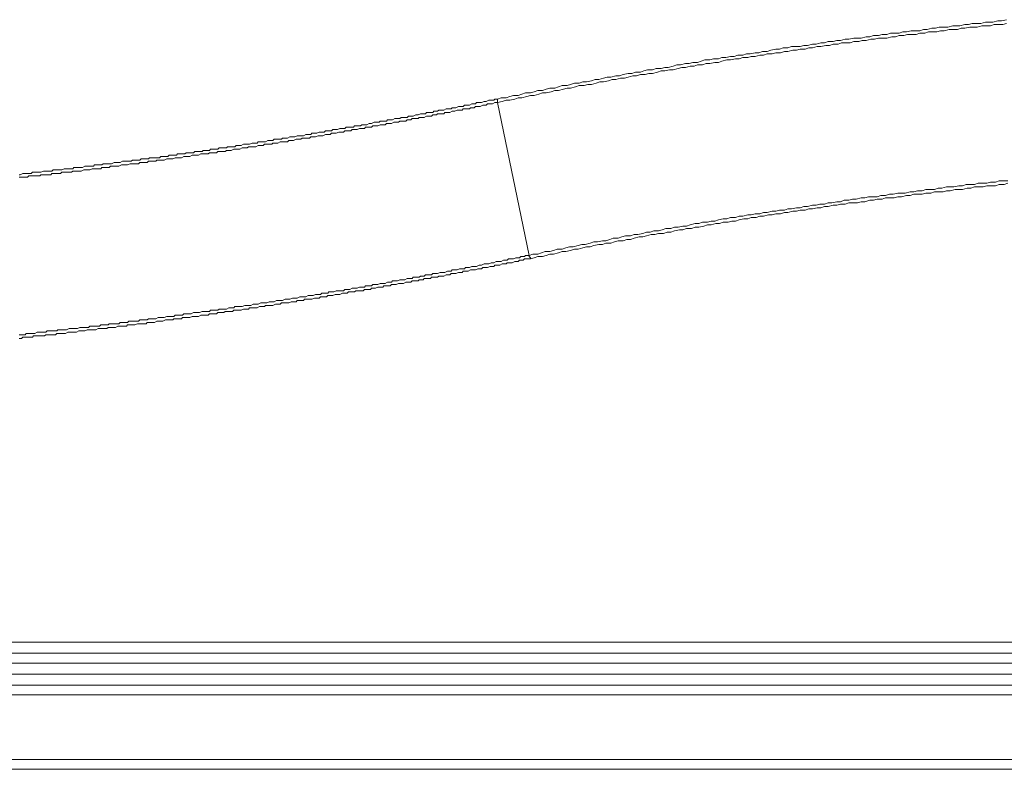
# Model space of a CAD drawing. Units: inches. Extents: x -1717 to 1437, y -1385 to 897.
# Drawn here: x -995 to -902, y -920 to -849 of the extents above; entities that cross this region are included whole.
import ezdxf

# ---------------------------------------------------------------- set-up
doc = ezdxf.new("R2010")
doc.units = ezdxf.units.IN
doc.header["$MEASUREMENT"] = 0
doc.layers.add('图层 1', color=7, linetype='Continuous')

msp = doc.modelspace()

# ---------------------------------------------------------------- linework, layer by layer
at = {"layer": '图层 1', "color": 7, "lineweight": 9}
for points in [[(-901.816, -849.013), (-902.261, -849.13), (-902.607, -849.13), (-903.076, -849.247), (-903.422, -849.247), (-903.767, -849.247), (-904.212, -849.365), (-904.558, -849.365), (-905.027, -849.365), (-905.373, -849.476), (-905.719, -849.476), (-906.188, -849.581), (-906.521, -849.581), (-906.867, -849.581), (-907.324, -849.71), (-907.67, -849.71), (-908.139, -849.71), (-908.472, -849.815), (-908.818, -849.815), (-909.275, -849.933), (-909.621, -849.933), (-909.966, -850.05), (-910.436, -850.05), (-910.769, -850.05), (-911.226, -850.167), (-911.572, -850.167), (-911.917, -850.278), (-912.387, -850.278), (-912.72, -850.278), (-913.078, -850.396), (-913.523, -850.396), (-913.868, -850.513), (-914.338, -850.513), (-914.683, -850.618), (-915.029, -850.618), (-915.474, -850.748), (-915.819, -850.748), (-916.165, -850.748), (-916.634, -850.853), (-916.98, -850.853), (-917.437, -850.964), (-917.771, -850.964), (-918.129, -851.081), (-918.586, -851.081), (-918.931, -851.198), (-919.277, -851.198), (-919.734, -851.316), (-920.08, -851.316), (-920.537, -851.433), (-920.882, -851.433), (-921.228, -851.55), (-921.685, -851.55), (-922.031, -851.55), (-922.376, -851.661), (-922.833, -851.661), (-923.179, -851.779), (-923.525, -851.779), (-923.982, -851.884), (-924.328, -852.001), (-924.784, -852.001), (-925.13, -852.118), (-925.476, -852.118), (-925.945, -852.236), (-926.279, -852.236), (-926.637, -852.347), (-927.081, -852.347), (-927.427, -852.464), (-927.773, -852.464), (-928.23, -852.581), (-928.588, -852.581), (-928.921, -852.699), (-929.378, -852.699), (-929.724, -852.804), (-930.193, -852.804), (-930.539, -852.921), (-930.885, -853.038), (-931.329, -853.038), (-931.687, -853.149), (-932.021, -853.149), (-932.49, -853.267), (-932.836, -853.267), (-933.181, -853.384), (-933.638, -853.501), (-933.972, -853.501), (-934.317, -853.619), (-934.787, -853.619), (-935.132, -853.73), (-935.589, -853.73), (-935.935, -853.835), (-936.268, -853.952), (-936.738, -853.952), (-937.083, -854.069), (-937.429, -854.069), (-937.886, -854.187), (-938.219, -854.304), (-938.578, -854.304), (-939.034, -854.421), (-939.38, -854.421), (-939.726, -854.52), (-940.183, -854.65), (-940.529, -854.65), (-940.874, -854.767), (-941.331, -854.872), (-941.677, -854.872), (-942.023, -855.002), (-942.48, -855.002), (-942.838, -855.107), (-943.159, -855.218), (-943.628, -855.218), (-943.974, -855.335), (-944.32, -855.452), (-944.789, -855.452), (-945.122, -855.557), (-945.468, -855.687), (-945.925, -855.687), (-946.271, -855.792), (-946.616, -855.903), (-947.073, -855.903), (-947.419, -856.033), (-947.777, -856.138), (-948.222, -856.138), (-948.567, -856.255), (-948.913, -856.372), (-949.382, -856.372), (-949.728, -856.49)], [(-901.816, -849.365), (-902.15, -849.476), (-902.607, -849.476), (-902.952, -849.476), (-903.298, -849.581), (-903.767, -849.581), (-904.113, -849.581), (-904.558, -849.71), (-904.904, -849.71), (-905.249, -849.71), (-905.719, -849.815), (-906.064, -849.815), (-906.41, -849.933), (-906.867, -849.933), (-907.2, -849.933), (-907.67, -850.05), (-908.015, -850.05), (-908.361, -850.167), (-908.818, -850.167), (-909.151, -850.167), (-909.497, -850.278), (-909.966, -850.278), (-910.312, -850.396), (-910.769, -850.396), (-911.127, -850.396), (-911.461, -850.513), (-911.917, -850.513), (-912.263, -850.618), (-912.609, -850.618), (-913.078, -850.748), (-913.412, -850.748), (-913.868, -850.748), (-914.214, -850.853), (-914.56, -850.853), (-915.029, -850.964), (-915.375, -850.964), (-915.708, -851.081), (-916.165, -851.081), (-916.511, -851.198), (-916.98, -851.198), (-917.326, -851.198), (-917.659, -851.316), (-918.129, -851.316), (-918.462, -851.433), (-918.808, -851.433), (-919.277, -851.55), (-919.623, -851.55), (-920.08, -851.661), (-920.425, -851.661), (-920.759, -851.779), (-921.228, -851.779), (-921.574, -851.884), (-921.92, -851.884), (-922.376, -852.001), (-922.71, -852.001), (-923.068, -852.118), (-923.525, -852.118), (-923.871, -852.236), (-924.328, -852.236), (-924.673, -852.347), (-925.019, -852.347), (-925.476, -852.464), (-925.822, -852.464), (-926.167, -852.581), (-926.637, -852.581), (-926.97, -852.699), (-927.316, -852.699), (-927.773, -852.804), (-928.118, -852.804), (-928.588, -852.921), (-928.921, -853.038), (-929.267, -853.038), (-929.724, -853.149), (-930.07, -853.149), (-930.415, -853.267), (-930.885, -853.267), (-931.218, -853.384), (-931.576, -853.384), (-932.021, -853.501), (-932.366, -853.501), (-932.712, -853.619), (-933.181, -853.73), (-933.527, -853.73), (-933.972, -853.835), (-934.317, -853.835), (-934.663, -853.952), (-935.132, -854.069), (-935.478, -854.069), (-935.824, -854.187), (-936.268, -854.187), (-936.627, -854.304), (-936.96, -854.304), (-937.429, -854.421), (-937.775, -854.52), (-938.121, -854.52), (-938.578, -854.65), (-938.911, -854.65), (-939.257, -854.767), (-939.726, -854.872), (-940.072, -854.872), (-940.417, -855.002), (-940.874, -855.107), (-941.208, -855.107), (-941.566, -855.218), (-942.023, -855.218), (-942.369, -855.335), (-942.838, -855.452), (-943.159, -855.452), (-943.517, -855.557), (-943.974, -855.687), (-944.32, -855.687), (-944.665, -855.792), (-945.122, -855.903), (-945.468, -855.903), (-945.826, -856.033), (-946.271, -856.138), (-946.616, -856.138), (-946.962, -856.255), (-947.419, -856.372), (-947.777, -856.372), (-948.098, -856.49), (-948.567, -856.601), (-948.913, -856.601), (-949.259, -856.706), (-949.728, -856.823)], [(-994.75, -863.615), (-994.639, -863.615), (-994.405, -863.497), (-994.294, -863.497), (-994.182, -863.497), (-993.96, -863.497), (-993.837, -863.497), (-993.614, -863.497), (-993.491, -863.38), (-993.38, -863.38), (-993.145, -863.38), (-993.034, -863.38), (-992.799, -863.38), (-992.688, -863.38), (-992.454, -863.275), (-992.342, -863.275), (-992.231, -863.275), (-991.997, -863.275), (-991.886, -863.275), (-991.651, -863.275), (-991.54, -863.145), (-991.416, -863.145), (-991.194, -863.145), (-991.083, -863.145), (-990.848, -863.145), (-990.725, -863.145), (-990.503, -863.04), (-990.391, -863.04), (-990.28, -863.04), (-990.046, -863.04), (-989.935, -863.04), (-989.7, -863.04), (-989.589, -862.917), (-989.354, -862.917), (-989.243, -862.917), (-989.12, -862.917), (-988.897, -862.917), (-988.774, -862.917), (-988.552, -862.812), (-988.428, -862.812), (-988.329, -862.812), (-988.095, -862.812), (-987.984, -862.812), (-987.737, -862.812), (-987.638, -862.682), (-987.403, -862.682), (-987.292, -862.682), (-987.169, -862.682), (-986.946, -862.682), (-986.823, -862.577), (-986.6, -862.577), (-986.477, -862.577), (-986.366, -862.577), (-986.144, -862.577), (-986.032, -862.577), (-985.785, -862.46), (-985.674, -862.46), (-985.452, -862.46), (-985.341, -862.46), (-985.217, -862.46), (-984.995, -862.343), (-984.872, -862.343), (-984.649, -862.343), (-984.526, -862.343), (-984.415, -862.343), (-984.18, -862.343), (-984.081, -862.238), (-983.834, -862.238), (-983.723, -862.238), (-983.489, -862.238), (-983.39, -862.238), (-983.266, -862.114), (-983.044, -862.114), (-982.921, -862.114), (-982.698, -862.114), (-982.575, -862.114), (-982.464, -862.009), (-982.229, -862.009), (-982.118, -862.009), (-981.883, -862.009), (-981.772, -862.009), (-981.538, -862.009), (-981.414, -861.88), (-981.315, -861.88), (-981.093, -861.88), (-980.97, -861.88), (-980.735, -861.88), (-980.624, -861.775), (-980.5, -861.775), (-980.278, -861.775), (-980.167, -861.775), (-979.932, -861.775), (-979.821, -861.657), (-979.71, -861.657), (-979.463, -861.657), (-979.364, -861.657), (-979.142, -861.657), (-979.019, -861.54), (-978.784, -861.54), (-978.673, -861.54), (-978.549, -861.54), (-978.327, -861.54), (-978.216, -861.429), (-977.981, -861.429), (-977.858, -861.429), (-977.759, -861.429), (-977.512, -861.429), (-977.413, -861.312), (-977.179, -861.312), (-977.068, -861.312), (-976.833, -861.312), (-976.722, -861.207), (-976.598, -861.207), (-976.376, -861.207), (-976.265, -861.207), (-976.03, -861.207), (-975.907, -861.077), (-975.796, -861.077), (-975.561, -861.077), (-975.462, -861.077), (-975.228, -861.077), (-975.116, -860.972), (-974.993, -860.972), (-974.771, -860.972), (-974.647, -860.972), (-974.425, -860.972), (-974.301, -860.849), (-974.079, -860.849), (-973.956, -860.849), (-973.845, -860.849), (-973.61, -860.744), (-973.511, -860.744), (-973.277, -860.744), (-973.165, -860.744), (-973.042, -860.744), (-972.82, -860.626), (-972.696, -860.626), (-972.474, -860.626), (-972.35, -860.626), (-972.227, -860.509), (-972.005, -860.509), (-971.894, -860.509), (-971.659, -860.509), (-971.535, -860.509), (-971.326, -860.392), (-971.214, -860.392), (-971.091, -860.392), (-970.856, -860.392), (-970.745, -860.274), (-970.523, -860.274), (-970.399, -860.274), (-970.276, -860.274), (-970.054, -860.274), (-969.943, -860.157), (-969.708, -860.157), (-969.584, -860.157), (-969.486, -860.157), (-969.251, -860.046), (-969.14, -860.046), (-968.905, -860.046), (-968.794, -860.046), (-968.559, -859.941), (-968.448, -859.941), (-968.325, -859.941), (-968.103, -859.941), (-967.979, -859.941), (-967.757, -859.811), (-967.633, -859.811), (-967.535, -859.811), (-967.288, -859.811), (-967.189, -859.706), (-966.954, -859.706), (-966.843, -859.706), (-966.72, -859.706), (-966.497, -859.589), (-966.374, -859.589), (-966.152, -859.589), (-966.028, -859.589), (-965.917, -859.472), (-965.682, -859.472), (-965.584, -859.472), (-965.337, -859.472), (-965.225, -859.361), (-965.003, -859.361), (-964.892, -859.361), (-964.769, -859.361), (-964.546, -859.243), (-964.423, -859.243), (-964.2, -859.243), (-964.077, -859.243), (-963.966, -859.126), (-963.731, -859.126), (-963.62, -859.126), (-963.386, -859.126), (-963.274, -859.126), (-963.163, -859.009), (-962.929, -859.009), (-962.817, -859.009), (-962.595, -859.009), (-962.472, -858.904), (-962.348, -858.904), (-962.126, -858.904), (-962.015, -858.904), (-961.78, -858.774), (-961.657, -858.774), (-961.558, -858.774), (-961.323, -858.675), (-961.212, -858.675), (-960.978, -858.675), (-960.866, -858.675), (-960.743, -858.558), (-960.521, -858.558), (-960.397, -858.558), (-960.175, -858.558), (-960.064, -858.441), (-959.829, -858.441), (-959.706, -858.441), (-959.607, -858.441), (-959.372, -858.323), (-959.261, -858.323), (-959.027, -858.323), (-958.915, -858.323), (-958.792, -858.206), (-958.57, -858.206), (-958.446, -858.206), (-958.224, -858.206), (-958.1, -858.089), (-957.989, -858.089), (-957.755, -858.089), (-957.656, -858.089), (-957.409, -857.978), (-957.298, -857.978), (-957.187, -857.978), (-956.964, -857.873), (-956.841, -857.873), (-956.619, -857.873), (-956.495, -857.873), (-956.384, -857.743), (-956.149, -857.743), (-956.026, -857.743), (-955.804, -857.743), (-955.705, -857.638), (-955.581, -857.638), (-955.347, -857.638), (-955.236, -857.521), (-955.001, -857.521), (-954.89, -857.521), (-954.766, -857.521), (-954.544, -857.403), (-954.421, -857.403), (-954.198, -857.403), (-954.075, -857.403), (-953.976, -857.298), (-953.729, -857.298), (-953.63, -857.298), (-953.396, -857.175), (-953.285, -857.175), (-953.161, -857.175), (-952.939, -857.175), (-952.815, -857.058), (-952.593, -857.058), (-952.47, -857.058), (-952.358, -857.058), (-952.124, -856.94), (-952.013, -856.94), (-951.778, -856.94), (-951.679, -856.823), (-951.556, -856.823), (-951.333, -856.823), (-951.21, -856.823), (-950.975, -856.706), (-950.864, -856.706), (-950.765, -856.706), (-950.518, -856.601), (-950.407, -856.601), (-950.173, -856.601), (-950.062, -856.601), (-949.95, -856.49), (-949.728, -856.49)], [(-994.75, -863.843), (-994.639, -863.843), (-994.405, -863.843), (-994.294, -863.843), (-994.071, -863.843), (-993.96, -863.843), (-993.837, -863.713), (-993.614, -863.713), (-993.491, -863.713), (-993.269, -863.713), (-993.145, -863.713), (-992.923, -863.713), (-992.799, -863.713), (-992.688, -863.615), (-992.454, -863.615), (-992.342, -863.615), (-992.108, -863.615), (-991.997, -863.615), (-991.762, -863.615), (-991.651, -863.497), (-991.54, -863.497), (-991.305, -863.497), (-991.194, -863.497), (-990.972, -863.497), (-990.848, -863.497), (-990.725, -863.38), (-990.503, -863.38), (-990.391, -863.38), (-990.157, -863.38), (-990.046, -863.38), (-989.811, -863.38), (-989.7, -863.275), (-989.589, -863.275), (-989.354, -863.275), (-989.243, -863.275), (-989.021, -863.275), (-988.897, -863.275), (-988.663, -863.145), (-988.552, -863.145), (-988.428, -863.145), (-988.206, -863.145), (-988.095, -863.145), (-987.86, -863.04), (-987.737, -863.04), (-987.638, -863.04), (-987.403, -863.04), (-987.292, -863.04), (-987.057, -863.04), (-986.946, -862.917), (-986.712, -862.917), (-986.6, -862.917), (-986.477, -862.917), (-986.255, -862.917), (-986.144, -862.812), (-985.909, -862.812), (-985.785, -862.812), (-985.674, -862.812), (-985.452, -862.812), (-985.341, -862.812), (-985.106, -862.682), (-984.995, -862.682), (-984.761, -862.682), (-984.649, -862.682), (-984.526, -862.682), (-984.304, -862.577), (-984.18, -862.577), (-983.958, -862.577), (-983.834, -862.577), (-983.723, -862.577), (-983.489, -862.577), (-983.39, -862.46), (-983.155, -862.46), (-983.044, -862.46), (-982.797, -862.46), (-982.698, -862.46), (-982.575, -862.343), (-982.353, -862.343), (-982.229, -862.343), (-982.007, -862.343), (-981.883, -862.343), (-981.772, -862.238), (-981.538, -862.238), (-981.414, -862.238), (-981.204, -862.238), (-981.093, -862.238), (-980.846, -862.114), (-980.735, -862.114), (-980.624, -862.114), (-980.402, -862.114), (-980.278, -862.114), (-980.056, -862.009), (-979.932, -862.009), (-979.821, -862.009), (-979.587, -862.009), (-979.463, -862.009), (-979.241, -861.88), (-979.142, -861.88), (-978.895, -861.88), (-978.784, -861.88), (-978.673, -861.88), (-978.451, -861.775), (-978.327, -861.775), (-978.105, -861.775), (-977.981, -861.775), (-977.858, -861.775), (-977.636, -861.657), (-977.512, -861.657), (-977.29, -861.657), (-977.179, -861.657), (-976.944, -861.657), (-976.833, -861.54), (-976.722, -861.54), (-976.475, -861.54), (-976.376, -861.54), (-976.154, -861.54), (-976.03, -861.429), (-975.907, -861.429), (-975.685, -861.429), (-975.561, -861.429), (-975.339, -861.429), (-975.228, -861.312), (-975.116, -861.312), (-974.882, -861.312), (-974.771, -861.312), (-974.524, -861.207), (-974.425, -861.207), (-974.19, -861.207), (-974.079, -861.207), (-973.956, -861.207), (-973.733, -861.077), (-973.61, -861.077), (-973.388, -861.077), (-973.277, -861.077), (-973.165, -860.972), (-972.918, -860.972), (-972.82, -860.972), (-972.573, -860.972), (-972.474, -860.972), (-972.227, -860.849), (-972.128, -860.849), (-972.005, -860.849), (-971.782, -860.849), (-971.659, -860.744), (-971.437, -860.744), (-971.326, -860.744), (-971.214, -860.744), (-970.967, -860.744), (-970.856, -860.626), (-970.622, -860.626), (-970.523, -860.626), (-970.399, -860.626), (-970.177, -860.509), (-970.054, -860.509), (-969.831, -860.509), (-969.708, -860.509), (-969.486, -860.509), (-969.362, -860.392), (-969.251, -860.392), (-969.016, -860.392), (-968.905, -860.392), (-968.671, -860.274), (-968.559, -860.274), (-968.448, -860.274), (-968.226, -860.274), (-968.103, -860.157), (-967.88, -860.157), (-967.757, -860.157), (-967.633, -860.157), (-967.411, -860.157), (-967.288, -860.046), (-967.065, -860.046), (-966.954, -860.046), (-966.843, -860.046), (-966.596, -859.941), (-966.497, -859.941), (-966.263, -859.941), (-966.152, -859.941), (-965.917, -859.811), (-965.806, -859.811), (-965.682, -859.811), (-965.46, -859.811), (-965.337, -859.706), (-965.114, -859.706), (-965.003, -859.706), (-964.892, -859.706), (-964.645, -859.589), (-964.546, -859.589), (-964.312, -859.589), (-964.2, -859.589), (-964.077, -859.472), (-963.855, -859.472), (-963.731, -859.472), (-963.509, -859.472), (-963.386, -859.361), (-963.274, -859.361), (-963.04, -859.361), (-962.929, -859.361), (-962.694, -859.243), (-962.595, -859.243), (-962.348, -859.243), (-962.237, -859.243), (-962.126, -859.126), (-961.904, -859.126), (-961.78, -859.126), (-961.558, -859.126), (-961.434, -859.009), (-961.323, -859.009), (-961.089, -859.009), (-960.978, -859.009), (-960.743, -858.904), (-960.644, -858.904), (-960.521, -858.904), (-960.286, -858.904), (-960.175, -858.774), (-959.94, -858.774), (-959.829, -858.774), (-959.706, -858.774), (-959.483, -858.675), (-959.372, -858.675), (-959.138, -858.675), (-959.027, -858.675), (-958.915, -858.558), (-958.681, -858.558), (-958.57, -858.558), (-958.335, -858.558), (-958.224, -858.441), (-958.1, -858.441), (-957.878, -858.441), (-957.755, -858.323), (-957.532, -858.323), (-957.409, -858.323), (-957.187, -858.323), (-957.075, -858.206), (-956.964, -858.206), (-956.717, -858.206), (-956.619, -858.206), (-956.384, -858.089), (-956.273, -858.089), (-956.149, -858.089), (-955.927, -858.089), (-955.804, -857.978), (-955.581, -857.978), (-955.458, -857.978), (-955.347, -857.873), (-955.112, -857.873), (-955.001, -857.873), (-954.766, -857.873), (-954.668, -857.743), (-954.544, -857.743), (-954.322, -857.743), (-954.198, -857.743), (-953.976, -857.638), (-953.853, -857.638), (-953.729, -857.638), (-953.507, -857.521), (-953.396, -857.521), (-953.161, -857.521), (-953.038, -857.521), (-952.939, -857.403), (-952.716, -857.403), (-952.593, -857.403), (-952.358, -857.403), (-952.247, -857.298), (-952.124, -857.298), (-951.901, -857.298), (-951.778, -857.175), (-951.556, -857.175), (-951.445, -857.175), (-951.333, -857.175), (-951.087, -857.058), (-950.975, -857.058), (-950.765, -857.058), (-950.642, -856.94), (-950.518, -856.94), (-950.296, -856.94), (-950.173, -856.94), (-949.95, -856.823), (-949.827, -856.823), (-949.728, -856.823)], [(-949.728, -856.49), (-949.728, -856.601), (-949.728, -856.706), (-949.728, -856.823)], [(-949.728, -856.823), (-946.74, -871.203)], [(-901.693, -864.183), (-902.15, -864.183), (-902.508, -864.183), (-902.841, -864.306), (-903.298, -864.306), (-903.644, -864.411), (-903.99, -864.411), (-904.459, -864.411), (-904.805, -864.528), (-905.15, -864.528), (-905.595, -864.528), (-905.941, -864.646), (-906.287, -864.646), (-906.756, -864.751), (-907.102, -864.751), (-907.447, -864.751), (-907.892, -864.88), (-908.25, -864.88), (-908.583, -864.985), (-909.053, -864.985), (-909.398, -864.985), (-909.744, -865.109), (-910.189, -865.109), (-910.534, -865.214), (-910.88, -865.214), (-911.349, -865.343), (-911.695, -865.343), (-912.041, -865.343), (-912.485, -865.448), (-912.831, -865.448), (-913.189, -865.566), (-913.646, -865.566), (-913.992, -865.683), (-914.338, -865.683), (-914.782, -865.683), (-915.14, -865.788), (-915.474, -865.788), (-915.943, -865.911), (-916.289, -865.911), (-916.634, -866.016), (-917.091, -866.016), (-917.437, -866.146), (-917.771, -866.146), (-918.24, -866.251), (-918.586, -866.251), (-918.931, -866.381), (-919.388, -866.381), (-919.734, -866.479), (-920.08, -866.479), (-920.537, -866.597), (-920.882, -866.597), (-921.228, -866.714), (-921.574, -866.714), (-922.031, -866.831), (-922.376, -866.831), (-922.71, -866.949), (-923.179, -866.949), (-923.525, -867.054), (-923.871, -867.054), (-924.328, -867.177), (-924.673, -867.177), (-925.019, -867.282), (-925.476, -867.282), (-925.822, -867.399), (-926.167, -867.399), (-926.637, -867.517), (-926.97, -867.517), (-927.316, -867.634), (-927.773, -867.634), (-928.118, -867.751), (-928.464, -867.751), (-928.921, -867.863), (-929.267, -867.98), (-929.613, -867.98), (-929.958, -868.085), (-930.415, -868.085), (-930.761, -868.214), (-931.107, -868.214), (-931.576, -868.319), (-931.909, -868.437), (-932.255, -868.437), (-932.712, -868.554), (-933.058, -868.554), (-933.404, -868.665), (-933.873, -868.665), (-934.206, -868.782), (-934.564, -868.9), (-935.009, -868.9), (-935.355, -869.017), (-935.7, -869.017), (-936.046, -869.134), (-936.515, -869.246), (-936.849, -869.246), (-937.195, -869.35), (-937.651, -869.35), (-937.997, -869.468), (-938.343, -869.585), (-938.812, -869.585), (-939.146, -869.702), (-939.504, -869.82), (-939.837, -869.82), (-940.294, -869.937), (-940.64, -869.937), (-940.986, -870.048), (-941.455, -870.165), (-941.788, -870.165), (-942.134, -870.283), (-942.591, -870.388), (-942.937, -870.388), (-943.282, -870.505), (-943.628, -870.622), (-944.085, -870.622), (-944.443, -870.734), (-944.789, -870.851), (-945.233, -870.851), (-945.579, -870.968), (-945.925, -871.085), (-946.394, -871.085), (-946.74, -871.203)], [(-901.693, -864.411), (-902.039, -864.528), (-902.508, -864.528), (-902.841, -864.646), (-903.199, -864.646), (-903.644, -864.646), (-903.99, -864.751), (-904.335, -864.751), (-904.805, -864.751), (-905.15, -864.88), (-905.496, -864.88), (-905.941, -864.985), (-906.287, -864.985), (-906.632, -864.985), (-907.102, -865.109), (-907.447, -865.109), (-907.781, -865.214), (-908.25, -865.214), (-908.583, -865.214), (-908.929, -865.343), (-909.398, -865.343), (-909.744, -865.448), (-910.09, -865.448), (-910.534, -865.448), (-910.88, -865.566), (-911.226, -865.566), (-911.695, -865.683), (-912.041, -865.683), (-912.387, -865.788), (-912.831, -865.788), (-913.189, -865.788), (-913.523, -865.911), (-913.992, -865.911), (-914.338, -866.016), (-914.683, -866.016), (-915.14, -866.146), (-915.474, -866.146), (-915.819, -866.251), (-916.289, -866.251), (-916.634, -866.251), (-916.98, -866.381), (-917.437, -866.381), (-917.771, -866.479), (-918.129, -866.479), (-918.586, -866.597), (-918.931, -866.597), (-919.277, -866.714), (-919.623, -866.714), (-920.08, -866.831), (-920.425, -866.831), (-920.759, -866.949), (-921.228, -866.949), (-921.574, -867.054), (-921.92, -867.054), (-922.376, -867.177), (-922.71, -867.177), (-923.068, -867.282), (-923.525, -867.282), (-923.871, -867.399), (-924.216, -867.399), (-924.673, -867.517), (-925.019, -867.517), (-925.365, -867.634), (-925.822, -867.634), (-926.167, -867.751), (-926.513, -867.751), (-926.97, -867.863), (-927.316, -867.98), (-927.649, -867.98), (-928.007, -868.085), (-928.464, -868.085), (-928.81, -868.214), (-929.156, -868.214), (-929.613, -868.319), (-929.958, -868.319), (-930.304, -868.437), (-930.761, -868.554), (-931.107, -868.554), (-931.453, -868.665), (-931.909, -868.665), (-932.255, -868.782), (-932.589, -868.782), (-933.058, -868.9), (-933.404, -869.017), (-933.749, -869.017), (-934.095, -869.134), (-934.564, -869.134), (-934.898, -869.246), (-935.244, -869.246), (-935.7, -869.35), (-936.046, -869.468), (-936.392, -869.468), (-936.849, -869.585), (-937.195, -869.702), (-937.54, -869.702), (-937.886, -869.82), (-938.343, -869.82), (-938.689, -869.937), (-939.034, -870.048), (-939.504, -870.048), (-939.837, -870.165), (-940.183, -870.165), (-940.64, -870.283), (-940.986, -870.388), (-941.331, -870.388), (-941.677, -870.505), (-942.134, -870.622), (-942.48, -870.622), (-942.838, -870.734), (-943.282, -870.851), (-943.628, -870.851), (-943.974, -870.968), (-944.443, -871.085), (-944.789, -871.085), (-945.122, -871.203), (-945.468, -871.308), (-945.925, -871.308), (-946.271, -871.425), (-946.616, -871.536)], [(-994.75, -878.674), (-994.528, -878.674), (-994.405, -878.674), (-994.182, -878.674), (-994.071, -878.544), (-993.96, -878.544), (-993.713, -878.544), (-993.614, -878.544), (-993.38, -878.544), (-993.269, -878.544), (-993.034, -878.445), (-992.923, -878.445), (-992.688, -878.445), (-992.577, -878.445), (-992.342, -878.445), (-992.231, -878.445), (-992.108, -878.315), (-991.886, -878.315), (-991.762, -878.315), (-991.54, -878.315), (-991.416, -878.315), (-991.194, -878.315), (-991.083, -878.21), (-990.848, -878.21), (-990.725, -878.21), (-990.503, -878.21), (-990.391, -878.21), (-990.28, -878.21), (-990.046, -878.093), (-989.935, -878.093), (-989.7, -878.093), (-989.589, -878.093), (-989.354, -878.093), (-989.243, -878.093), (-989.021, -877.976), (-988.897, -877.976), (-988.663, -877.976), (-988.552, -877.976), (-988.428, -877.976), (-988.206, -877.976), (-988.095, -877.859), (-987.86, -877.859), (-987.737, -877.859), (-987.514, -877.859), (-987.403, -877.859), (-987.169, -877.859), (-987.057, -877.747), (-986.823, -877.747), (-986.712, -877.747), (-986.6, -877.747), (-986.366, -877.747), (-986.255, -877.63), (-986.032, -877.63), (-985.909, -877.63), (-985.674, -877.63), (-985.563, -877.63), (-985.341, -877.63), (-985.217, -877.513), (-984.995, -877.513), (-984.872, -877.513), (-984.761, -877.513), (-984.526, -877.513), (-984.415, -877.408), (-984.18, -877.408), (-984.081, -877.408), (-983.834, -877.408), (-983.723, -877.408), (-983.489, -877.408), (-983.39, -877.278), (-983.155, -877.278), (-983.044, -877.278), (-982.921, -877.278), (-982.698, -877.278), (-982.575, -877.173), (-982.353, -877.173), (-982.229, -877.173), (-982.007, -877.173), (-981.883, -877.173), (-981.661, -877.062), (-981.538, -877.062), (-981.414, -877.062), (-981.204, -877.062), (-981.093, -877.062), (-980.846, -876.945), (-980.735, -876.945), (-980.5, -876.945), (-980.402, -876.945), (-980.167, -876.945), (-980.056, -876.827), (-979.821, -876.827), (-979.71, -876.827), (-979.587, -876.827), (-979.364, -876.827), (-979.241, -876.71), (-979.019, -876.71), (-978.895, -876.71), (-978.673, -876.71), (-978.549, -876.71), (-978.327, -876.593), (-978.216, -876.593), (-977.981, -876.593), (-977.858, -876.593), (-977.759, -876.593), (-977.512, -876.476), (-977.413, -876.476), (-977.179, -876.476), (-977.068, -876.476), (-976.833, -876.476), (-976.722, -876.371), (-976.475, -876.371), (-976.376, -876.371), (-976.265, -876.371), (-976.03, -876.371), (-975.907, -876.259), (-975.685, -876.259), (-975.561, -876.259), (-975.339, -876.259), (-975.228, -876.259), (-974.993, -876.142), (-974.882, -876.142), (-974.647, -876.142), (-974.524, -876.142), (-974.425, -876.025), (-974.19, -876.025), (-974.079, -876.025), (-973.845, -876.025), (-973.733, -876.025), (-973.511, -875.907), (-973.388, -875.907), (-973.165, -875.907), (-973.042, -875.907), (-972.918, -875.907), (-972.696, -875.79), (-972.573, -875.79), (-972.35, -875.79), (-972.227, -875.79), (-972.005, -875.679), (-971.894, -875.679), (-971.659, -875.679), (-971.535, -875.679), (-971.437, -875.679), (-971.214, -875.562), (-971.091, -875.562), (-970.856, -875.562), (-970.745, -875.562), (-970.523, -875.444), (-970.399, -875.444), (-970.177, -875.444), (-970.054, -875.444), (-969.943, -875.444), (-969.708, -875.327), (-969.584, -875.327), (-969.362, -875.327), (-969.251, -875.327), (-969.016, -875.222), (-968.905, -875.222), (-968.671, -875.222), (-968.559, -875.222), (-968.325, -875.105), (-968.226, -875.105), (-968.103, -875.105), (-967.88, -875.105), (-967.757, -875.105), (-967.535, -874.988), (-967.411, -874.988), (-967.189, -874.988), (-967.065, -874.988), (-966.843, -874.876), (-966.72, -874.876), (-966.596, -874.876), (-966.374, -874.876), (-966.263, -874.759), (-966.028, -874.759), (-965.917, -874.759), (-965.682, -874.759), (-965.584, -874.642), (-965.337, -874.642), (-965.225, -874.642), (-965.114, -874.642), (-964.892, -874.524), (-964.769, -874.524), (-964.546, -874.524), (-964.423, -874.524), (-964.2, -874.524), (-964.077, -874.407), (-963.855, -874.407), (-963.731, -874.407), (-963.62, -874.407), (-963.386, -874.296), (-963.274, -874.296), (-963.04, -874.296), (-962.929, -874.296), (-962.694, -874.191), (-962.595, -874.191), (-962.348, -874.191), (-962.237, -874.191), (-962.126, -874.074), (-961.904, -874.074), (-961.78, -874.074), (-961.558, -874.074), (-961.434, -873.956), (-961.212, -873.956), (-961.089, -873.956), (-960.978, -873.956), (-960.743, -873.839), (-960.644, -873.839), (-960.397, -873.839), (-960.286, -873.839), (-960.064, -873.722), (-959.94, -873.722), (-959.706, -873.722), (-959.607, -873.605), (-959.483, -873.605), (-959.261, -873.605), (-959.138, -873.605), (-958.915, -873.5), (-958.792, -873.5), (-958.57, -873.5), (-958.446, -873.5), (-958.224, -873.376), (-958.1, -873.376), (-957.989, -873.376), (-957.755, -873.376), (-957.656, -873.259), (-957.409, -873.259), (-957.298, -873.259), (-957.075, -873.259), (-956.964, -873.154), (-956.717, -873.154), (-956.619, -873.154), (-956.495, -873.024), (-956.273, -873.024), (-956.149, -873.024), (-955.927, -873.024), (-955.804, -872.919), (-955.581, -872.919), (-955.458, -872.919), (-955.347, -872.919), (-955.112, -872.808), (-955.001, -872.808), (-954.766, -872.808), (-954.668, -872.808), (-954.421, -872.691), (-954.322, -872.691), (-954.075, -872.691), (-953.976, -872.573), (-953.853, -872.573), (-953.63, -872.573), (-953.507, -872.573), (-953.285, -872.468), (-953.161, -872.468), (-952.939, -872.468), (-952.815, -872.468), (-952.716, -872.339), (-952.47, -872.339), (-952.358, -872.339), (-952.124, -872.234), (-952.013, -872.234), (-951.778, -872.234), (-951.679, -872.234), (-951.445, -872.117), (-951.333, -872.117), (-951.21, -872.117), (-950.975, -871.993), (-950.864, -871.993), (-950.642, -871.993), (-950.518, -871.993), (-950.296, -871.888), (-950.173, -871.888), (-950.062, -871.888), (-949.827, -871.771), (-949.728, -871.771), (-949.481, -871.771), (-949.382, -871.771), (-949.135, -871.653), (-949.024, -871.653), (-948.79, -871.653), (-948.691, -871.536), (-948.567, -871.536), (-948.345, -871.536), (-948.222, -871.536), (-947.999, -871.425), (-947.876, -871.425), (-947.654, -871.425), (-947.53, -871.308), (-947.419, -871.308), (-947.184, -871.308), (-947.073, -871.203), (-946.839, -871.203), (-946.74, -871.203)], [(-994.75, -879.013), (-994.528, -879.013), (-994.405, -878.896), (-994.182, -878.896), (-994.071, -878.896), (-993.837, -878.896), (-993.713, -878.896), (-993.491, -878.896), (-993.38, -878.778), (-993.145, -878.778), (-993.034, -878.778), (-992.923, -878.778), (-992.688, -878.778), (-992.577, -878.778), (-992.342, -878.778), (-992.231, -878.674), (-991.997, -878.674), (-991.886, -878.674), (-991.651, -878.674), (-991.54, -878.674), (-991.305, -878.674), (-991.194, -878.544), (-990.972, -878.544), (-990.848, -878.544), (-990.725, -878.544), (-990.503, -878.544), (-990.391, -878.544), (-990.157, -878.445), (-990.046, -878.445), (-989.811, -878.445), (-989.7, -878.445), (-989.465, -878.445), (-989.354, -878.445), (-989.12, -878.315), (-989.021, -878.315), (-988.897, -878.315), (-988.663, -878.315), (-988.552, -878.315), (-988.329, -878.21), (-988.206, -878.21), (-987.984, -878.21), (-987.86, -878.21), (-987.638, -878.21), (-987.514, -878.21), (-987.292, -878.093), (-987.169, -878.093), (-987.057, -878.093), (-986.823, -878.093), (-986.712, -878.093), (-986.477, -878.093), (-986.366, -877.976), (-986.144, -877.976), (-986.032, -877.976), (-985.785, -877.976), (-985.674, -877.976), (-985.452, -877.859), (-985.341, -877.859), (-985.217, -877.859), (-984.995, -877.859), (-984.872, -877.859), (-984.649, -877.859), (-984.526, -877.747), (-984.304, -877.747), (-984.18, -877.747), (-983.958, -877.747), (-983.834, -877.747), (-983.612, -877.63), (-983.489, -877.63), (-983.39, -877.63), (-983.155, -877.63), (-983.044, -877.63), (-982.797, -877.63), (-982.698, -877.513), (-982.464, -877.513), (-982.353, -877.513), (-982.118, -877.513), (-982.007, -877.513), (-981.772, -877.408), (-981.661, -877.408), (-981.538, -877.408), (-981.315, -877.408), (-981.204, -877.408), (-980.97, -877.278), (-980.846, -877.278), (-980.624, -877.278), (-980.5, -877.278), (-980.278, -877.278), (-980.167, -877.173), (-980.056, -877.173), (-979.821, -877.173), (-979.71, -877.173), (-979.463, -877.173), (-979.364, -877.062), (-979.142, -877.062), (-979.019, -877.062), (-978.784, -877.062), (-978.673, -877.062), (-978.451, -876.945), (-978.327, -876.945), (-978.216, -876.945), (-977.981, -876.945), (-977.858, -876.945), (-977.636, -876.827), (-977.512, -876.827), (-977.29, -876.827), (-977.179, -876.827), (-976.944, -876.827), (-976.833, -876.71), (-976.598, -876.71), (-976.475, -876.71), (-976.376, -876.71), (-976.154, -876.71), (-976.03, -876.593), (-975.796, -876.593), (-975.685, -876.593), (-975.462, -876.593), (-975.339, -876.476), (-975.116, -876.476), (-974.993, -876.476), (-974.882, -876.476), (-974.647, -876.476), (-974.524, -876.371), (-974.301, -876.371), (-974.19, -876.371), (-973.956, -876.371), (-973.845, -876.371), (-973.61, -876.259), (-973.511, -876.259), (-973.388, -876.259), (-973.165, -876.259), (-973.042, -876.142), (-972.82, -876.142), (-972.696, -876.142), (-972.474, -876.142), (-972.35, -876.142), (-972.128, -876.025), (-972.005, -876.025), (-971.782, -876.025), (-971.659, -876.025), (-971.535, -875.907), (-971.326, -875.907), (-971.214, -875.907), (-970.967, -875.907), (-970.856, -875.907), (-970.622, -875.79), (-970.523, -875.79), (-970.276, -875.79), (-970.177, -875.79), (-970.054, -875.679), (-969.831, -875.679), (-969.708, -875.679), (-969.486, -875.679), (-969.362, -875.679), (-969.14, -875.562), (-969.016, -875.562), (-968.794, -875.562), (-968.671, -875.562), (-968.559, -875.444), (-968.325, -875.444), (-968.226, -875.444), (-967.979, -875.444), (-967.88, -875.327), (-967.633, -875.327), (-967.535, -875.327), (-967.288, -875.327), (-967.189, -875.327), (-966.954, -875.222), (-966.843, -875.222), (-966.72, -875.222), (-966.497, -875.222), (-966.374, -875.105), (-966.152, -875.105), (-966.028, -875.105), (-965.806, -875.105), (-965.682, -874.988), (-965.46, -874.988), (-965.337, -874.988), (-965.225, -874.988), (-965.003, -874.876), (-964.892, -874.876), (-964.645, -874.876), (-964.546, -874.876), (-964.312, -874.759), (-964.2, -874.759), (-963.966, -874.759), (-963.855, -874.759), (-963.731, -874.642), (-963.509, -874.642), (-963.386, -874.642), (-963.163, -874.642), (-963.04, -874.524), (-962.817, -874.524), (-962.694, -874.524), (-962.472, -874.524), (-962.348, -874.524), (-962.237, -874.407), (-962.015, -874.407), (-961.904, -874.407), (-961.657, -874.407), (-961.558, -874.296), (-961.323, -874.296), (-961.212, -874.296), (-960.978, -874.191), (-960.866, -874.191), (-960.743, -874.191), (-960.521, -874.191), (-960.397, -874.074), (-960.175, -874.074), (-960.064, -874.074), (-959.829, -874.074), (-959.706, -873.956), (-959.483, -873.956), (-959.372, -873.956), (-959.261, -873.956), (-959.027, -873.839), (-958.915, -873.839), (-958.681, -873.839), (-958.57, -873.839), (-958.335, -873.722), (-958.224, -873.722), (-958.1, -873.722), (-957.878, -873.722), (-957.755, -873.605), (-957.532, -873.605), (-957.409, -873.605), (-957.187, -873.605), (-957.075, -873.5), (-956.841, -873.5), (-956.717, -873.5), (-956.619, -873.376), (-956.384, -873.376), (-956.273, -873.376), (-956.026, -873.376), (-955.927, -873.259), (-955.705, -873.259), (-955.581, -873.259), (-955.347, -873.259), (-955.236, -873.154), (-955.112, -873.154), (-954.89, -873.154), (-954.766, -873.154), (-954.544, -873.024), (-954.421, -873.024), (-954.198, -873.024), (-954.075, -872.919), (-953.853, -872.919), (-953.729, -872.919), (-953.63, -872.919), (-953.396, -872.808), (-953.285, -872.808), (-953.038, -872.808), (-952.939, -872.691), (-952.716, -872.691), (-952.593, -872.691), (-952.47, -872.691), (-952.247, -872.573), (-952.124, -872.573), (-951.901, -872.573), (-951.778, -872.573), (-951.556, -872.468), (-951.445, -872.468), (-951.21, -872.468), (-951.087, -872.339), (-950.975, -872.339), (-950.765, -872.339), (-950.642, -872.339), (-950.407, -872.234), (-950.296, -872.234), (-950.062, -872.234), (-949.95, -872.117), (-949.827, -872.117), (-949.605, -872.117), (-949.481, -872.117), (-949.259, -871.993), (-949.135, -871.993), (-948.913, -871.993), (-948.79, -871.888), (-948.567, -871.888), (-948.456, -871.888), (-948.345, -871.888), (-948.098, -871.771), (-947.999, -871.771), (-947.777, -871.771), (-947.654, -871.653), (-947.419, -871.653), (-947.308, -871.653), (-947.184, -871.536), (-946.962, -871.536), (-946.839, -871.536), (-946.616, -871.536)], [(-946.74, -871.203), (-946.74, -871.308), (-946.616, -871.425), (-946.616, -871.536)], [(-1073.459, -907.624), (-717.64, -907.624)], [(-717.64, -908.662), (-1073.459, -908.662)], [(-717.64, -909.582), (-1073.459, -909.582)], [(-1076.447, -910.613), (-717.64, -910.613)], [(-717.64, -911.65), (-1076.447, -911.65)], [(-717.64, -912.564), (-1076.447, -912.564)], [(-1082.424, -918.658), (-719.702, -918.658)], [(-719.702, -919.584), (-1082.424, -919.584)]]:
    msp.add_lwpolyline(points, dxfattribs=at)

doc.saveas('drawing.dxf')
